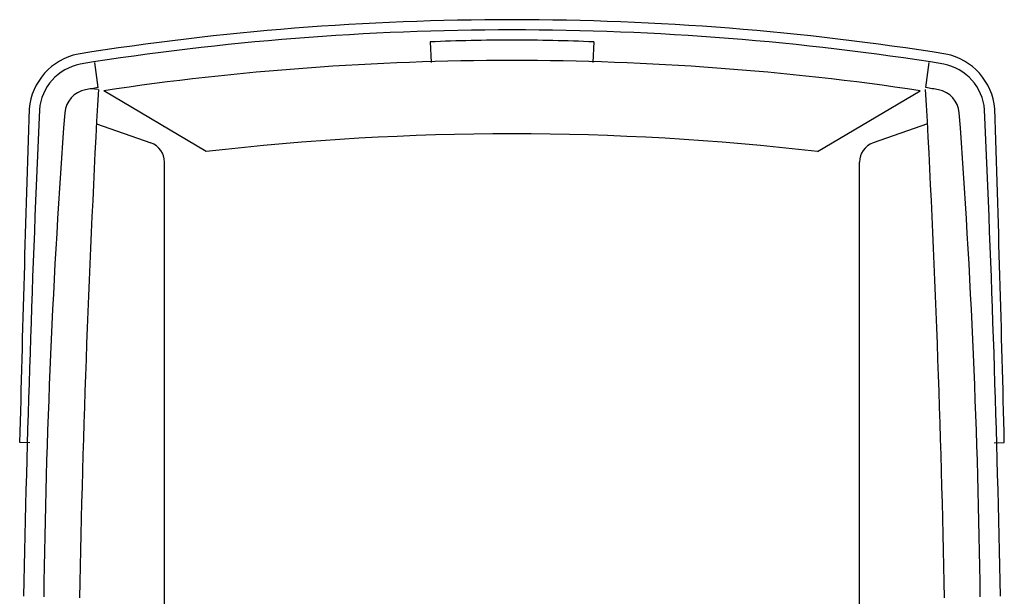
# Model space of a CAD drawing. Units: millimetres. Extents: x -2.4 to 30, y -31.3 to 3.
# Drawn here: x 6.5 to 8.5, y -27.9 to -26.8 of the extents above; entities that cross this region are included whole.
import ezdxf

# ---------------------------------------------------------------- set-up
doc = ezdxf.new("R2010")
doc.units = ezdxf.units.MM
doc.header["$MEASUREMENT"] = 0

# ---------------------------------------------------------------- blocks, each defined once
blk = doc.blocks.new('Vehículo USR')
at = {"color": 6}
for p, q in [((0.7726, -0.0006), (0.7745, -0.0418)), ((1.1039, -0.0006), (1.1019, -0.0418)), ((0.1006, -0.0928), (0.0941, -0.0419)), ((1.7758, -0.0928), (1.7824, -0.0419)), ((0.1011, -0.0966), (0.0865, -0.0953)), ((0.3196, -0.2224), (0.112, -0.0991)), ((1.5568, -0.2224), (1.7645, -0.0991)), ((0.0974, -0.1661), (0.2075, -0.2049)), ((1.7791, -0.1661), (1.669, -0.2049)), ((0.235, -2.6609), (0.235, -0.2438)), ((1.6415, -2.6609), (1.6415, -0.2438)), ((-0.0374, -0.8118), (-0.058, -0.8107)), ((1.9139, -0.8118), (1.9345, -0.8107))]:
    blk.add_line(p, q, dxfattribs=at)
for centre, radius, start, end in [((0.9379, -5.522), 5.5665, 89.9961, 99.0694), ((0.9386, -5.522), 5.5665, 80.9306, 90.0039), ((0.9379, -5.5232), 5.5471, 89.9961, 99.0592), ((0.9386, -5.5232), 5.5471, 80.9408, 90.0039), ((0.9382, -3.5617), 3.565, 90, 92.6628), ((0.9382, -3.5617), 3.565, 87.3372, 90), ((0.0846, -0.1465), 0.1238, 101.2743, 175.133), ((0.9379, -5.6488), 5.6108, 89.9966, 98.4644), ((0.9386, -5.6488), 5.6108, 81.5356, 90.0034), ((1.7919, -0.1465), 0.1238, 4.867, 78.7257), ((0.0846, -0.1465), 0.1032, 101.2743, 175.133), ((1.7919, -0.1465), 0.1032, 4.867, 78.7257), ((0.0845, -0.1481), 0.0516, 100.5383, 175.133), ((29.2916, -1.6984), 29.2344, 176.859, 178.87735), ((0.7195, -3.5617), 3.5237, 100.1152, 100.5383), ((-27.4151, -1.6984), 29.2344, 1.12265, 3.141), ((1.157, -3.5617), 3.5237, 79.4617, 79.8848), ((1.792, -0.1481), 0.0516, 4.867, 79.4617), ((79.6667, -2.7535), 79.7485, 178.119053, 178.604055), ((43.4936, -2.0644), 43.5544, 177.46467, 178.76054), ((-41.6171, -2.0644), 43.5544, 1.23946, 2.53533), ((-77.7903, -2.7535), 79.7485, 1.395945, 1.880947), ((16.0933, -1.3304), 16.104, 175.77423, 179.26369), ((-14.2168, -1.3304), 16.104, 0.73631, 4.22577), ((0.1938, -0.1729), 0.0413, 0, 1.1182), ((0.9382, -5.5493), 5.3628, 83.3761, 96.6239), ((0.1938, -0.2438), 0.0413, 0, 70.5991), ((1.6827, -0.2438), 0.0413, 109.4009, 180)]:
    blk.add_arc(centre, radius, start, end, dxfattribs=at)

msp = doc.modelspace()

# ---------------------------------------------------------------- block references
at = {"color": 254, "lineweight": 9}
msp.add_blockref('Vehículo USR', (6.5644, -26.8083), dxfattribs=at)

doc.saveas('drawing.dxf')
